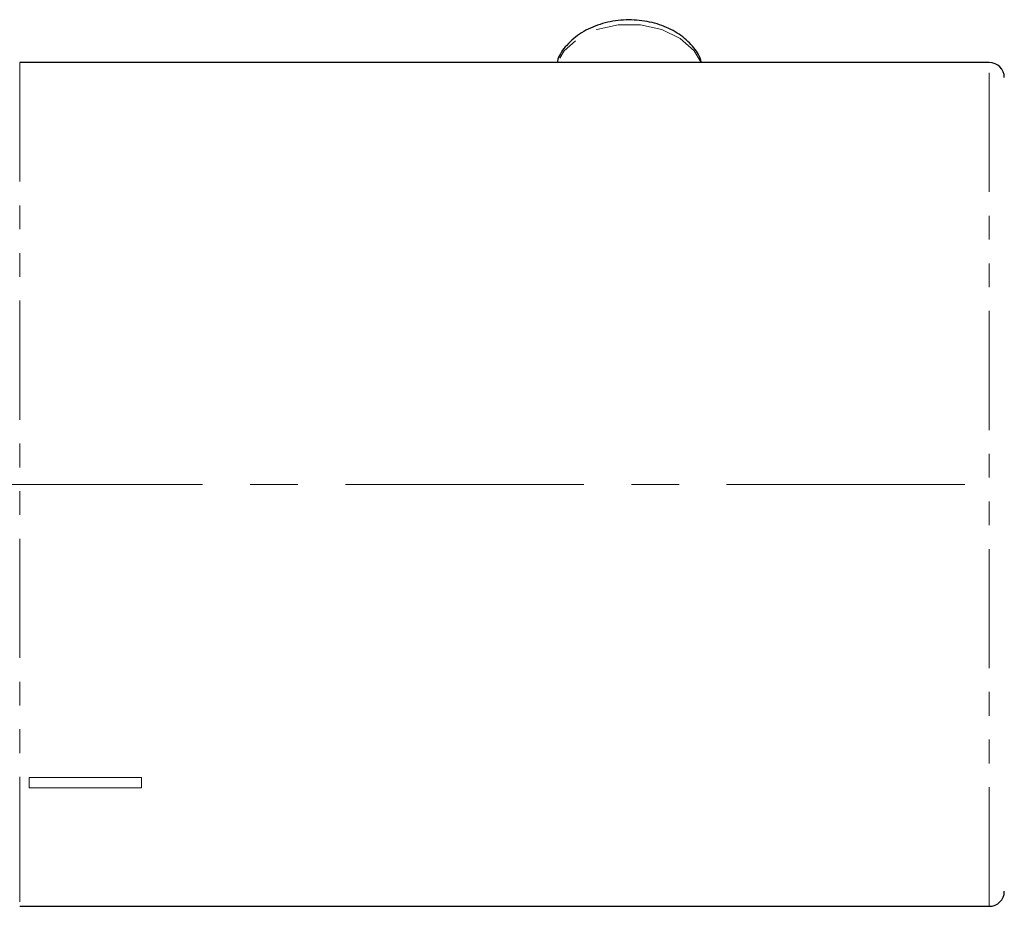
# Paper-space layout 'TBW01404BC承认图' of a CAD drawing. Units: millimetres. Extents: x -2 to 661, y 0 to 960.
# Drawn here: x 303 to 356, y 63 to 110 of the extents above; entities that cross this region are included whole.
import ezdxf

# ---------------------------------------------------------------- set-up
doc = ezdxf.new("R2010")
doc.units = ezdxf.units.MM
doc.linetypes.add('CENTERX2', pattern=[20.32, 12.7, -2.54, 2.54, -2.54])
doc.linetypes.add('PHANTOM', pattern=[12.7, 6.35, -1.27, 1.27, -1.27, 1.27, -1.27])
doc.layers.add('アノテーション', color=7, linetype='Continuous')

psp = doc.layouts.new('TBW01404BC承认图')

# ---------------------------------------------------------------- linework, layer by layer
at = {"color": 7, "linetype": 'Continuous', "lineweight": 25}
for p, q in [((355.15976, 107.5612), (303.45976, 107.5612)), ((303.45976, 62.56119), (355.15976, 62.56119))]:
    psp.add_line(p, q, dxfattribs=at)
at = {"color": 8, "linetype": 'PHANTOM', "lineweight": 18}
for p, q in [((303.45976, 107.5612), (303.45976, 69.15129)), ((355.15976, 62.56119), (355.15976, 107.5612)), ((303.95976, 69.43665), (309.95976, 69.43665)), ((303.95976, 68.87096), (303.95976, 69.43665)), ((309.95976, 69.43665), (309.95976, 68.87096)), ((303.45976, 69.15129), (303.45976, 62.56119)), ((309.95976, 68.87096), (303.95976, 68.87096))]:
    psp.add_line(p, q, dxfattribs=at)
at = {"color": 8, "linetype": 'PHANTOM', "lineweight": 18, "flags": 128}
psp.add_lwpolyline([(339.79981, 107.5612), (339.42385, 108.18359), (338.68045, 108.84276), (337.69529, 109.3177), (336.55593, 109.56621), (335.36359, 109.56621), (334.22423, 109.3177), (333.23907, 108.84276), (332.49566, 108.18359), (332.11971, 107.5612)], dxfattribs=at)
at = {"color": 7, "linetype": 'Continuous', "lineweight": 25}
for centre, start, end in [((355.15976, 106.76119), 0, 90), ((355.15976, 63.36119), 270, 0)]:
    psp.add_arc(centre, 0.8, start, end, dxfattribs=at)
psp.add_open_spline([(339.80695, 107.5612), (339.79945, 107.60145), (339.73922, 107.92464), (339.34183, 108.46259), (338.64999, 109.10314), (337.71797, 109.56882), (336.64303, 109.82879), (335.49942, 109.85317), (334.38575, 109.63395), (333.37788, 109.18062), (332.63075, 108.52859), (332.1981, 107.95889), (332.13259, 107.62003), (332.12121, 107.5612)], degree=3, knots=[0, 0, 0, 0, 0.01433403, 0.11506768, 0.21812923, 0.32494562, 0.43412884, 0.54411303, 0.65480528, 0.76651594, 0.8793299, 0.97904849, 1, 1, 1, 1], dxfattribs=at)
at = {"layer": 'アノテーション', "color": 7, "linetype": 'CENTERX2', "lineweight": 18}
psp.add_line((353.8544, 85.06119), (49.48466, 85.06119), dxfattribs=at)

doc.saveas('drawing.dxf')
